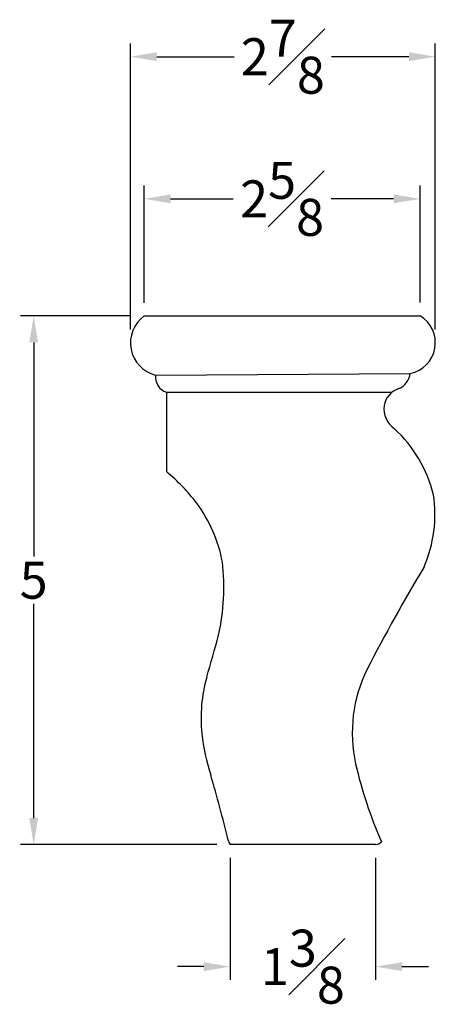
# Model space of a CAD drawing. Units: inches. Extents: x 65.46 to 69.39, y 11.9 to 21.22.
import ezdxf

# ---------------------------------------------------------------- set-up
doc = ezdxf.new("R2010")
doc.units = ezdxf.units.IN
doc.header["$MEASUREMENT"] = 0
doc.styles.get("Standard").update_dxf_attribs({"font": 'arial_0.ttf'})
doc.dimstyles.new('New OWP', dxfattribs={"dimscale": 0.5, "dimtxt": 0.7, "dimasz": 0.5, "dimexe": 0.25, "dimexo": 0.25, "dimgap": 0.09, "dimtad": 0, "dimtih": 1, "dimtoh": 1, "dimdec": 4, "dimrnd": 0.0625, "dimzin": 0, "dimdsep": 46, "dimlunit": 5, "dimtxsty": 'Standard', "dimcen": 0, "dimadec": 0, "dimazin": 0, "dimtfac": 1, "dimtdec": 4, "dimtofl": 0, "dimtmove": 0, "dimatfit": 3, "dimfxl": 1, "dimfrac": 1, "dimtolj": 1, "dimtzin": 0, "dimarcsym": 0})

# ---------------------------------------------------------------- blocks, each defined once
blk = doc.blocks.new('*D5')
at = {"color": 0, "lineweight": -2, "transparency": 16777216}
for p, q in [((66.5105, 18.4133), (65.4651, 18.4133)), ((65.5901, 18.1633), (65.5901, 16.1363)), ((65.5901, 13.6633), (65.5901, 15.6903)), ((67.325, 13.4133), (65.4651, 13.4133))]:
    blk.add_line(p, q, dxfattribs=at)
at = {"color": 0, "transparency": 16777216}
for points in [[(65.5485, 18.1633), (65.6318, 18.1633), (65.5901, 18.4133)], [(65.5485, 13.6633), (65.6318, 13.6633), (65.5901, 13.4133)]]:
    blk.add_solid(points, dxfattribs=at)
at = {"layer": 'Defpoints', "color": 0, "transparency": 16777216}
for p in [(65.5901, 18.4133), (66.6355, 18.4133), (67.45, 13.4133)]:
    blk.add_point(p, dxfattribs=at)
at = {"color": 0, "transparency": 16777216, "insert": (65.5901, 15.9133), "char_height": 0.35, "attachment_point": 5}
blk.add_mtext('\\A1;5', dxfattribs=at)
blk = doc.blocks.new('*D6')
at = {"color": 0, "lineweight": -2, "transparency": 16777216}
for p, q in [((66.5057, 18.2838), (66.5057, 20.9909)), ((69.3915, 18.2847), (69.3915, 20.9909)), ((66.7557, 20.8659), (67.4879, 20.8659)), ((69.1415, 20.8659), (68.4093, 20.8659))]:
    blk.add_line(p, q, dxfattribs=at)
at = {"color": 0, "transparency": 16777216}
for points in [[(66.7557, 20.9076), (66.7557, 20.8243), (66.5057, 20.8659)], [(69.1415, 20.9076), (69.1415, 20.8243), (69.3915, 20.8659)]]:
    blk.add_solid(points, dxfattribs=at)
at = {"layer": 'Defpoints', "color": 0, "transparency": 16777216}
for p in [(69.3915, 20.8659), (66.5057, 18.1588), (69.3915, 18.1597)]:
    blk.add_point(p, dxfattribs=at)
at = {"color": 0, "transparency": 16777216, "insert": (67.9486, 20.8659), "char_height": 0.35, "attachment_point": 5}
blk.add_mtext('\\A1;2{\\H1.000000x;\\S7#8;}', dxfattribs=at)
blk = doc.blocks.new('*D7')
at = {"color": 0, "lineweight": -2, "transparency": 16777216}
for p, q in [((67.45, 13.2883), (67.45, 12.1323)), ((68.8256, 13.2883), (68.8256, 12.1323)), ((67.2, 12.2573), (66.95, 12.2573)), ((69.0756, 12.2573), (69.3256, 12.2573))]:
    blk.add_line(p, q, dxfattribs=at)
at = {"color": 0, "transparency": 16777216}
for points in [[(67.2, 12.299), (67.2, 12.2157), (67.45, 12.2573)], [(69.0756, 12.299), (69.0756, 12.2157), (68.8256, 12.2573)]]:
    blk.add_solid(points, dxfattribs=at)
at = {"layer": 'Defpoints', "color": 0, "transparency": 16777216}
for p in [(67.45, 13.4133), (68.8256, 13.4133), (67.45, 12.2573)]:
    blk.add_point(p, dxfattribs=at)
at = {"color": 0, "transparency": 16777216, "insert": (68.1378, 12.2573), "char_height": 0.35, "attachment_point": 5}
blk.add_mtext('\\A1;1{\\H1.000000x;\\S3#8;}', dxfattribs=at)
blk = doc.blocks.new('*D8')
at = {"color": 0, "lineweight": -2, "transparency": 16777216}
for p, q in [((66.6355, 18.5383), (66.6355, 19.6459)), ((69.2467, 18.5397), (69.2467, 19.6459)), ((66.8855, 19.5209), (67.4776, 19.5209)), ((68.9967, 19.5209), (68.4046, 19.5209))]:
    blk.add_line(p, q, dxfattribs=at)
at = {"color": 0, "transparency": 16777216}
for points in [[(66.8855, 19.5626), (66.8855, 19.4792), (66.6355, 19.5209)], [(68.9967, 19.5626), (68.9967, 19.4792), (69.2467, 19.5209)]]:
    blk.add_solid(points, dxfattribs=at)
at = {"layer": 'Defpoints', "color": 0, "transparency": 16777216}
for p in [(69.2467, 19.5209), (66.6355, 18.4133), (69.2467, 18.4147)]:
    blk.add_point(p, dxfattribs=at)
at = {"color": 0, "transparency": 16777216, "insert": (67.9411, 19.5209), "char_height": 0.35, "attachment_point": 5}
blk.add_mtext('\\A1;2{\\H1.000000x;\\S5#8;}', dxfattribs=at)

msp = doc.modelspace()

# ---------------------------------------------------------------- linework, layer by layer
for p, q in [((66.63546, 18.4133), (69.24668, 18.41472)), ((66.74244, 17.85424), (69.15351, 17.86875)), ((66.84656, 17.69086), (66.8472, 16.94033)), ((66.84656, 17.69086), (68.98057, 17.69086)), ((68.82516, 13.4133), (67.44998, 13.4133))]:
    msp.add_line(p, q)
for centre, radius, start, end in [((66.81997, 18.15884), 0.31431, 125.945149, 255.71943), ((69.09466, 18.15973), 0.29687, 281.43386, 59.197643), ((66.90026, 17.83995), 0.15847, 174.825987, 250.190714), ((68.98019, 17.88773), 0.17436, 292.113926, 353.751368), ((69.11062, 17.52865), 0.2079, 108.156945, 169.850152), ((69.13786, 17.53859), 0.23342, 173.433336, 235.227835), ((68.12625, 16.40558), 1.28753, 14.214096, 46.975899), ((65.61046, 15.46511), 1.92505, 37.694176, 50.025404), ((68.13531, 16.53727), 1.2527, 336.653413, 8.467608), ((66.0465, 15.83741), 1.35266, 10.533813, 36.508899), ((65.33562, 15.84624), 2.05464, 347.293972, 6.664651), ((85.17677, 6.55375), 18.50781, 149.162901, 152.598683), ((55.89443, 18.40581), 11.83506, 343.254791, 345.258761), ((69.96997, 14.46896), 1.3647, 153.802778, 192.387621), ((68.61723, 14.60832), 1.44265, 164.414162, 185.795129), ((68.99765, 14.65052), 1.82538, 185.907123, 198.517024), ((72.74936, 15.12564), 4.2205, 193.000596, 203.567705), ((51.42949, 9.5058), 16.48206, 13.86453, 16.07932), ((67.52527, 13.47181), 0.09536, 189.943408, 217.849215), ((68.82559, 13.48728), 0.07398, 269.669354, 318.385884)]:
    msp.add_arc(centre, radius, start, end)

# ---------------------------------------------------------------- dimensions: what is measured, and where the dimension line sits
for base, p1, p2, picture, middle in [((69.39153, 20.86592), (66.50566, 18.15884), (69.39153, 18.15973), '*D6', (67.94859, 20.86592)), ((67.44998, 12.25734), (68.82559, 13.4133), (67.44998, 13.4133), '*D7', (68.13779, 12.25734))]:
    dim = msp.add_linear_dim(base=base, p1=p1, p2=p2, dimstyle='New OWP')
    dim.commit()
    dim.dimension.update_dxf_attribs({"geometry": picture, "text_midpoint": middle, "dimtype": 160})
dim = msp.add_linear_dim(base=(69.24668, 19.52092), p1=(66.63546, 18.4133), p2=(69.24668, 18.41472), dimstyle='New OWP')
dim.commit()
dim.dimension.update_dxf_attribs({"geometry": '*D8', "text_midpoint": (67.94107, 19.52092)})
dim = msp.add_linear_dim(base=(65.59014, 18.4133), p1=(67.44998, 13.4133), p2=(66.63546, 18.4133), angle=90, dimstyle='New OWP')
dim.commit()
dim.dimension.update_dxf_attribs({"geometry": '*D5', "text_midpoint": (65.59014, 15.9133), "dimtype": 160})

doc.saveas('drawing.dxf')
